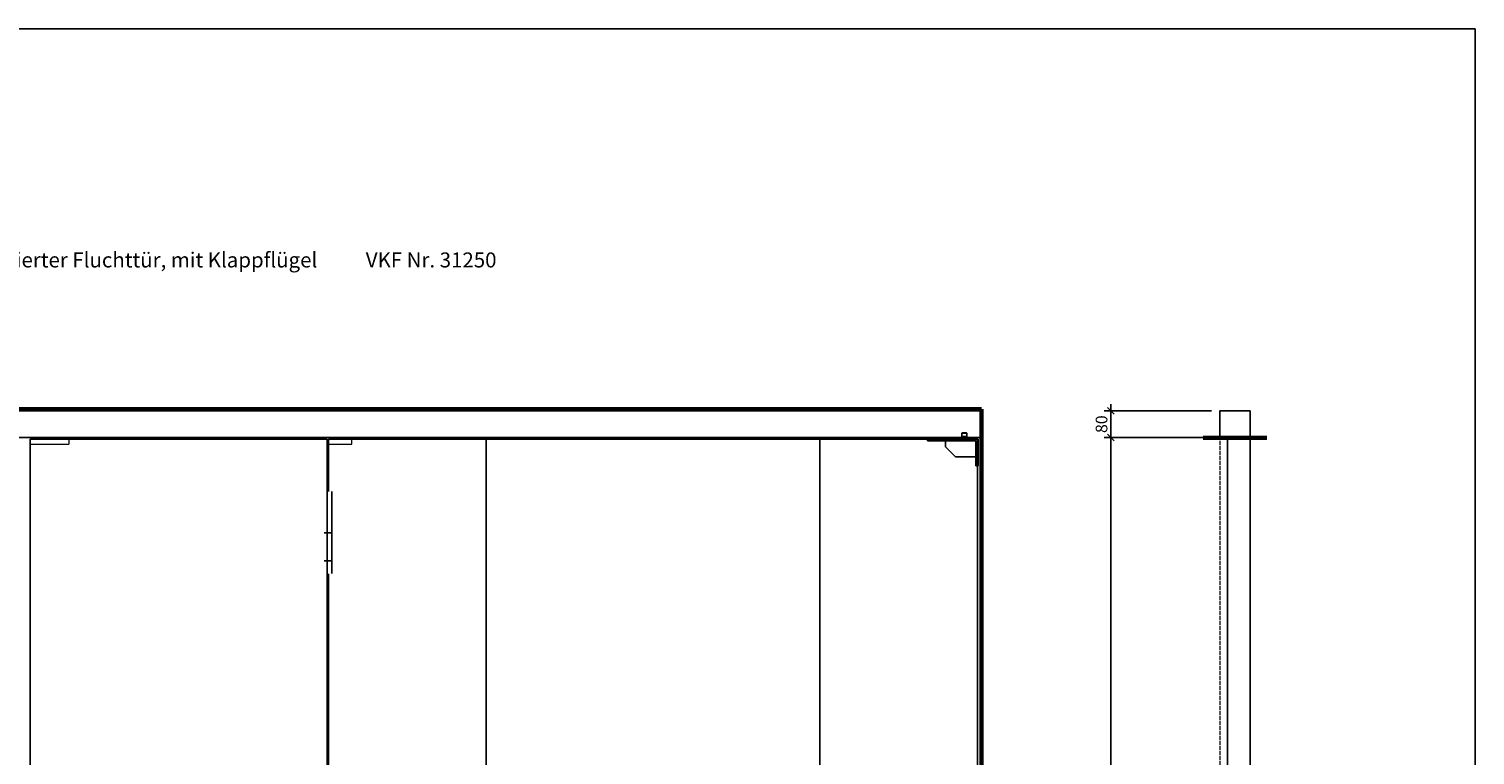
# Model space of a CAD drawing. Units: millimetres. Extents: x 323 to 143416, y 280 to 21694.
# Drawn here: x 89136 to 93473, y 6329 to 8505 of the extents above; entities that cross this region are included whole.
import ezdxf

# ---------------------------------------------------------------- set-up
doc = ezdxf.new("R2010")
doc.units = ezdxf.units.MM
doc.set_wipeout_variables(frame=1)
doc.header["$PDMODE"] = 2
doc.header["$PDSIZE"] = -0.001
for name, pattern in [('ACAD_ISO02W100', [15, 12, -3]), ('cadhVoll', [2, 1, 1]), ('Volllinie', [0])]:
    doc.linetypes.add(name, pattern=pattern)
doc.layers.get('0').update_dxf_attribs({"plot": 0})
for name, color, linetype, lineweight in [('11_Kontur_1', 7, 'Continuous', 25), ('14_Mauer', 6, 'Continuous', 60), ('17_cadhBem_1_10', 4, 'cadhVoll', 5), ('4_Text_1', 7, 'Continuous', 25), ('84_Unsichtbar', 11, 'ACAD_ISO02W100', 13), ('Tor', 7, 'Continuous', 25)]:
    doc.layers.add(name, color=color, linetype=linetype, lineweight=lineweight)
doc.layers.add('Beschläge', color=101, linetype='Volllinie')
doc.layers.add('Beschläge_1_10', color=101, linetype='Volllinie')
doc.styles.add('Arial', font='arial.ttf')
doc.styles.add('Beschriftung Frank', font='FranklinITCPro-Light.ttf', dxfattribs={"height": 45})
doc.dimstyles.new('1 zu 10', dxfattribs={"dimscale": 10, "dimtxt": 3.5, "dimasz": 2, "dimexe": 2, "dimexo": 2.5, "dimgap": 1, "dimtad": 1, "dimdec": 1, "dimdsep": 46, "dimtxsty": 'Arial', "dimblk1": 'OBLIQUE', "dimblk2": 'OBLIQUE', "dimsah": 1, "dimcen": 2, "dimdle": 2, "dimadec": 1, "dimazin": 2, "dimtfac": 1, "dimtdec": 1, "dimtmove": 0, "dimatfit": 3, "dimfxl": 2, "dimtolj": 1, "dimarcsym": 0})

# ---------------------------------------------------------------- blocks, each defined once
blk = doc.blocks.new('_Oblique')
at = {"color": 0, "lineweight": -2}
blk.add_line((-0.5, -0.5), (0.5, 0.5), dxfattribs=at)
blk = doc.blocks.new('*D319')
at = {"layer": '17_cadhBem_1_10', "color": 0, "lineweight": -2, "transparency": 16777216}
for p, q in [((92381, 4174.7), (92381, 7300.5)), ((92683.3, 7280.5), (92361, 7280.5)), ((92633.3, 4194.7), (92361, 4194.7))]:
    blk.add_line(p, q, dxfattribs=at)
at = {"layer": 'Defpoints', "color": 0, "transparency": 16777216}
for p in [(92381, 7280.5), (92708.3, 7280.5), (92658.3, 4194.7)]:
    blk.add_point(p, dxfattribs=at)
at = {"layer": '17_cadhBem_1_10', "color": 0, "lineweight": -2, "transparency": 16777216, "xscale": 20, "yscale": 20, "zscale": 20}
for p, rotation in [((92381, 7280.5), 90), ((92381, 4194.7), 270)]:
    blk.add_blockref('_Oblique', p, dxfattribs=dict(at, rotation=rotation))
at = {"layer": '17_cadhBem_1_10', "color": 0, "transparency": 16777216, "insert": (92353.1, 5737.6), "char_height": 35, "attachment_point": 5, "rotation": 90, "style": 'Arial'}
blk.add_mtext('\\A1;max. 3970', dxfattribs=at)
blk = doc.blocks.new('*D320')
at = {"layer": '17_cadhBem_1_10', "color": 0, "lineweight": -2, "transparency": 16777216}
for p, q in [((92381, 7380.5), (92381, 7260.5)), ((92683.3, 7360.5), (92361, 7360.5)), ((92683.3, 7280.5), (92361, 7280.5))]:
    blk.add_line(p, q, dxfattribs=at)
at = {"layer": 'Defpoints', "color": 0, "transparency": 16777216}
for p in [(92708.3, 7360.5), (92381, 7280.5), (92708.3, 7280.5)]:
    blk.add_point(p, dxfattribs=at)
at = {"layer": '17_cadhBem_1_10', "color": 0, "lineweight": -2, "transparency": 16777216, "xscale": 20, "yscale": 20, "zscale": 20}
for p, rotation in [((92381, 7360.5), 90), ((92381, 7280.5), 270)]:
    blk.add_blockref('_Oblique', p, dxfattribs=dict(at, rotation=rotation))
at = {"layer": '17_cadhBem_1_10', "color": 0, "transparency": 16777216, "insert": (92353.1, 7320.5), "char_height": 35, "attachment_point": 5, "rotation": 90, "style": 'Arial'}
blk.add_mtext('\\A1;80', dxfattribs=at)

msp = doc.modelspace()

# ---------------------------------------------------------------- linework, layer by layer
at = {"layer": '11_Kontur_1'}
msp.add_lwpolyline([(87289.37, 7280.52), (87252.82, 7280.52), (87252.82, 7360.52), (91992.81, 7360.52), (91992.81, 7280.52), (87334.31, 7280.52)], dxfattribs=at)
for points in [[(92798.33, 7360.52), (92708.33, 7360.52), (92708.33, 7280.52), (92798.33, 7280.52)], [(90507.81, 4207.72), (90034.81, 4207.72), (90034.81, 7275.52), (90507.81, 7275.52)], [(91507.81, 7275.52), (90507.81, 7275.52), (90507.81, 6279.72), (91507.81, 6279.72)], [(91507.81, 4207.72), (91980.81, 4207.72), (91980.81, 7275.52), (91507.81, 7275.52)]]:
    msp.add_lwpolyline(points, close=True, dxfattribs=at)
at = {"layer": '14_Mauer'}
msp.add_lwpolyline([(92658.33, 7279.72), (92848.33, 7279.72)], dxfattribs=at)
at = {"layer": '84_Unsichtbar'}
for points in [[(92708.33, 7360.52), (92708.33, 4194.72)], [(90151.82, 7275.52), (90176.82, 7275.52)]]:
    msp.add_lwpolyline(points, dxfattribs=at)
at = {"layer": '84_Unsichtbar', "ltscale": 0.3}
for points in [[(89139.81, 7260.52), (89256.82, 7260.52), (89256.82, 7275.52)], [(90034.81, 7260.52), (90104.81, 7260.52), (90104.81, 7275.52)]]:
    msp.add_lwpolyline(points, dxfattribs=at)
at = {"layer": 'Beschläge', "linetype": 'Continuous', "lineweight": 25}
for p, q in [((91933.81, 7294.02), (91935.54, 7295.02)), ((91933.81, 7275.52), (91933.81, 7294.02)), ((91933.81, 7294.02), (91948.81, 7294.02)), ((91947.08, 7295.02), (91935.54, 7295.02)), ((91947.08, 7295.02), (91948.81, 7294.02)), ((91948.81, 7294.02), (91948.81, 7275.52)), ((91830.81, 7270.52), (91830.81, 7275.52)), ((91833.81, 7275.52), (91830.81, 7275.52)), ((91975.81, 7270.52), (91830.81, 7270.52)), ((91975.81, 7275.52), (91833.81, 7275.52)), ((91884.81, 7253.77), (91884.81, 7270.52)), ((91913.93, 7223.4), (91885.69, 7251.64)), ((91975.81, 7270.52), (91975.81, 7195.52)), ((91980.81, 7198.52), (91980.81, 7272.52)), ((91975.81, 7222.52), (91916.05, 7222.52)), ((91975.81, 7195.52), (91980.81, 7195.52)), ((91980.81, 7195.52), (91980.81, 7198.52))]:
    msp.add_line(p, q, dxfattribs=at)
at = {"layer": 'Beschläge', "lineweight": 18}
for p, q in [((91933.81, 7277.52), (91933.81, 7293.23)), ((91948.81, 7277.52), (91948.81, 7293.23)), ((91917.35, 7280.52), (91915.35, 7278.52)), ((91923.35, 7280.52), (91925.35, 7278.52)), ((91932.31, 7284.52), (91950.31, 7284.52)), ((91932.81, 7277.52), (91932.81, 7278.52)), ((91932.81, 7277.52), (91949.81, 7277.52)), ((91948.81, 7278.52), (91949.81, 7278.52)), ((91949.81, 7278.52), (91949.81, 7277.52)), ((91950.81, 7278.52), (91949.81, 7278.52)), ((91956.27, 7280.52), (91954.27, 7278.52)), ((91962.27, 7280.52), (91964.27, 7278.52))]:
    msp.add_line(p, q, dxfattribs=at)
for points in [[(91932.31, 7280.52), (91911.32, 7280.52), (91911.32, 7279.52), (91912.32, 7278.52), (91933.81, 7278.52)], [(91948.81, 7278.52), (91967.31, 7278.52), (91968.31, 7279.52), (91968.31, 7280.52), (91950.31, 7280.52)]]:
    msp.add_lwpolyline(points, dxfattribs=at)
at = {"layer": 'Beschläge'}
msp.add_lwpolyline([(91980.81, 7195.52), (91982.81, 7195.52), (91982.81, 7275.52), (91980.81, 7275.52), (91980.81, 7195.52)], dxfattribs=at)
at = {"layer": 'Beschläge', "linetype": 'Continuous', "lineweight": 25}
for centre, start, end in [((91887.81, 7253.77), 180, 225), ((91916.05, 7225.52), 225, 270)]:
    msp.add_arc(centre, 3, start, end, dxfattribs=at)
msp.add_open_spline([(91975.81, 7275.52), (91976.34, 7275.35), (91977.38, 7275.01), (91979.12, 7274.07), (91980.17, 7273.11), (91980.81, 7272.52)], degree=3, knots=[0, 0, 0, 0, 0.2818662, 0.5590415, 1, 1, 1, 1], dxfattribs=at)
at = {"layer": 'Tor'}
msp.add_lwpolyline([(92730.33, 7275.52), (92730.33, 6264.72), (92741.33, 6264.72), (92741.33, 6288.22), (92746.33, 6288.22), (92746.33, 6279.72), (92798.33, 6279.72), (92798.33, 7275.52)], close=True, dxfattribs=at)

# ---------------------------------------------------------------- texts
at = {"layer": '4_Text_1', "insert": (87252.82, 7835.26), "char_height": 45, "attachment_point": 1, "style": 'Beschriftung Frank'}
msp.add_mtext_dynamic_manual_height_columns('Brandabschnittstor EI30, 2-flügelig, mit Rahmen oben, mit integrierter Fluchttür, mit Klappflügel^I^IVKF Nr. 31250', width=4117.088, gutter_width=225, heights=[0], dxfattribs=at)

# ---------------------------------------------------------------- dimensions: what is measured, and where the dimension line sits
at = {"layer": '17_cadhBem_1_10'}
dim = msp.add_linear_dim(base=(92381.01, 7280.52), p1=(92708.33, 7360.52), p2=(92708.33, 7280.52), angle=90, dimstyle='1 zu 10', dxfattribs=at)
dim.commit()
dim.dimension.update_dxf_attribs({"geometry": '*D320', "text_midpoint": (92353.14, 7320.52)})
dim = msp.add_linear_dim(base=(92381.01, 7280.52), p1=(92658.33, 4194.72), p2=(92708.33, 7280.52), angle=90, text='max. 3970', dimstyle='1 zu 10', dxfattribs=at)
dim.commit()
dim.dimension.update_dxf_attribs({"geometry": '*D319', "text_midpoint": (92353.13, 5737.62)})

# ---------------------------------------------------------------- next in the draw order: wipeouts: each hides what was drawn before it
msp.add_wipeout([(90021.31, 7118.52), (90021.31, 6872.72), (90044.31, 6872.72), (90044.31, 7118.52)]).dxf.layer = 'Beschläge_1_10'

# ---------------------------------------------------------------- next in the draw order: linework, layer by layer
at = {"layer": '11_Kontur_1'}
msp.add_lwpolyline([(93473.31, 995.18), (85673.31, 995.18), (85673.31, 8505.2), (93473.31, 8505.2), (93473.31, 995.18)], dxfattribs=at)
msp.add_lwpolyline([(90030.81, 7275.52), (89139.81, 7275.52), (89139.81, 4207.72), (90030.81, 4207.72)], close=True, dxfattribs=at)
at = {"layer": '14_Mauer'}
msp.add_lwpolyline([(91992.81, 7365.52), (87252.82, 7365.52), (87252.82, 4195.52), (91992.81, 4195.52)], close=True, dxfattribs=at)
at = {"layer": 'Beschläge_1_10'}
for p, q in [((90044.31, 7118.52), (90044.31, 6872.72)), ((90021.31, 6994.72), (90044.31, 6994.72)), ((90044.31, 6910.72), (90021.31, 6910.72))]:
    msp.add_line(p, q, dxfattribs=at)

doc.saveas('drawing.dxf')
